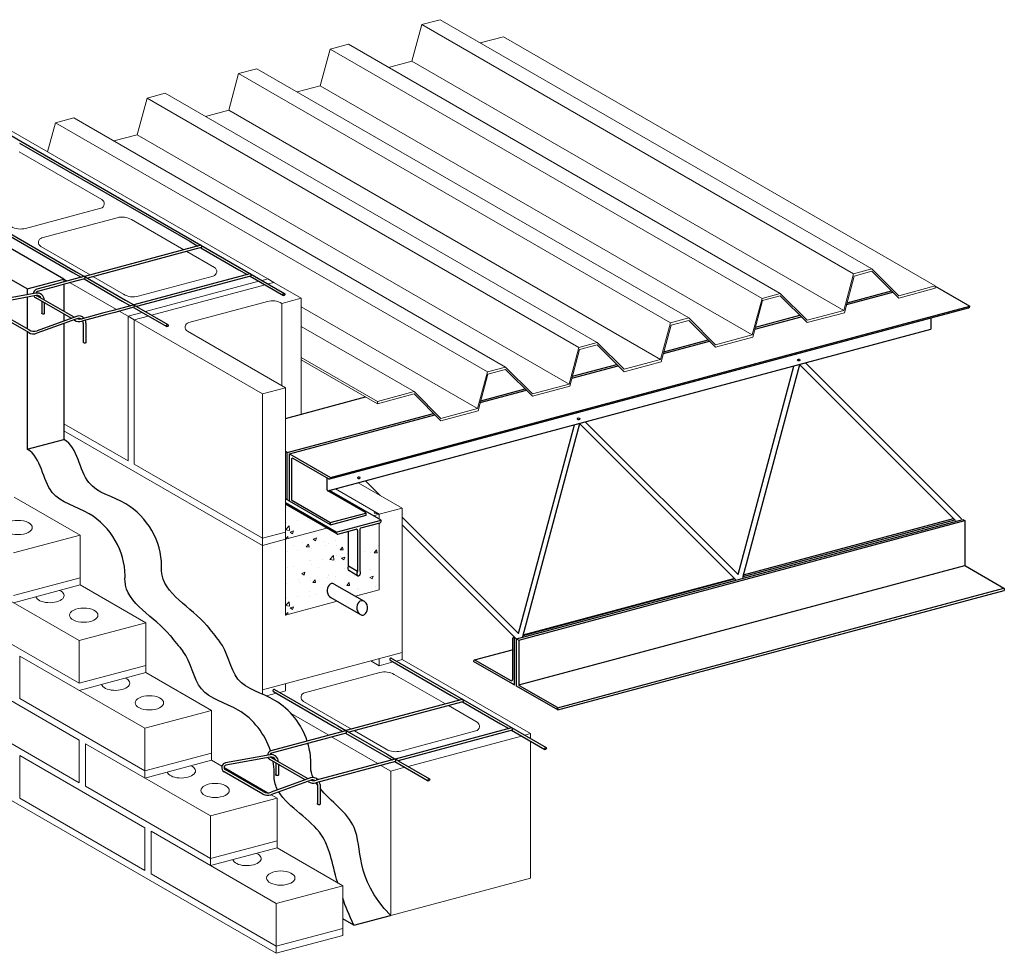
# Model space of a CAD drawing. Units: inches. Extents: x -85 to 9, y -39 to 92.
# Drawn here: x -43 to 9, y 21 to 71 of the extents above; entities that cross this region are included whole.
import ezdxf

# ---------------------------------------------------------------- set-up
doc = ezdxf.new("R2010")
doc.units = ezdxf.units.IN
doc.header["$MEASUREMENT"] = 0
for name, color, linetype, lineweight in [('ANA-EXISTING', 4, 'Continuous', 15), ('ANA-HATCH', 9, 'Continuous', 5), ('ANA-LIGHT', 4, 'Continuous', 15), ('ANA-OBJECT', 5, 'Continuous', 30)]:
    doc.layers.add(name, color=color, linetype=linetype, lineweight=lineweight)

msp = doc.modelspace()

# ---------------------------------------------------------------- hatches: boundary and pattern name
at = {"layer": 'ANA-HATCH'}
h = msp.add_hatch(dxfattribs=at)
h.set_pattern_fill('AR-CONC', color=256, scale=0.25, style=0)
h.set_pattern_definition([(50, (-28.5519, 39.1371), (1.79315, -0.15688), [0.1875, -2.0625]), (355, (-28.552, 39.137), (-0.34688, 1.8805), [0.15, -1.65]), (100.451, (-28.4025, 39.124), (1.44627, 1.7236), [0.15935, -1.75286]), (46.184, (-28.552, 39.637), (2.6681, -0.4138), [0.28125, -3.09375]), (96.636, (-28.3296, 39.6026), (2.3367, 2.4353), [0.239, -2.6293]), (351.184, (-28.552, 39.637), (2.3367, 2.4353), [0.225, -2.475]), (21, (-28.3019, 39.5121), (1.49227, -1.00655), [0.1875, -2.0625]), (326, (-28.302, 39.512), (0.6083, 1.81288), [0.15, -1.65]), (71.451, (-28.1776, 39.4282), (2.10056, 0.80633), [0.15935, -1.75286]), (37.5, (-28.5519, 39.1371), (0.0304, 0.832235), [0, -1.63, 0, -1.675, 0, -1.65625]), (7.5, (-28.5519, 39.1371), (0.65767, 0.98603), [0, -0.955, 0, -1.5925, 0, -0.63125]), (327.5, (-29.1094, 39.1371), (1.334556, -0.056387), [0, -0.625, 0, -1.95, 0, -2.5875]), (317.5, (-29.3594, 39.1371), (1.45797, 0.25026), [0, -0.8125, 0, -1.295, 0, -1.8375])])
h.paths.add_polyline_path([(-25.914, 45.799), (-26.218, 45.718), (-23.905, 44.382), (-23.602, 44.464)])
h.paths.add_polyline_path([(-23.602, 44.464), (-23.905, 44.382), (-23.602, 44.207)])
h.paths.add_polyline_path([(-24.755, 41.415), (-24.755, 41.415), (-24.755, 41.415)])
h.paths.add_polyline_path([(-24.777, 41.345), (-24.777, 41.345), (-24.777, 41.345)])
h.paths.add_polyline_path([(-24.763, 41.238), (-24.763, 41.238), (-24.763, 41.238)])
h.paths.add_polyline_path([(-24.754, 41.224), (-24.753, 41.223), (-24.753, 41.223)])
h.paths.add_polyline_path([(-24.78, 41.321), (-24.78, 41.321), (-24.78, 41.321)])
edge = h.paths.add_edge_path()
edge.add_line((-24.741, 41.212), (-25.209, 41.482))
edge.add_line((-25.209, 41.482), (-25.223, 41.491))
edge.add_line((-25.223, 41.491), (-25.236, 41.504))
edge.add_line((-25.236, 41.504), (-25.246, 41.521))
edge.add_line((-25.246, 41.521), (-25.253, 41.541))
edge.add_line((-25.253, 41.541), (-25.258, 41.564))
edge.add_line((-25.258, 41.564), (-25.259, 41.588))
edge.add_line((-25.259, 41.588), (-25.257, 41.614))
edge.add_line((-25.257, 41.614), (-25.253, 41.64))
edge.add_line((-25.253, 41.64), (-25.245, 41.666))
edge.add_line((-25.245, 41.666), (-25.235, 41.69))
edge.add_line((-25.235, 41.69), (-25.223, 41.713))
edge.add_line((-25.223, 41.713), (-25.223, 43.562))
edge.add_line((-25.223, 43.562), (-25.787, 43.41))
edge.add_arc((-25.804, 43.471), 0.0625, 239.0402, 285, ccw=False)
edge.add_line((-25.836, 43.417), (-26.365, 43.723))
edge.add_line((-26.365, 43.723), (-28.552, 43.137))
edge.add_line((-28.552, 43.137), (-28.552, 39.137))
edge.add_line((-28.552, 39.137), (-25.82, 39.869))
edge.add_line((-25.82, 39.869), (-26.162, 40.066))
edge.add_line((-26.162, 40.066), (-26.174, 40.073))
edge.add_line((-26.174, 40.073), (-26.187, 40.08))
edge.add_line((-26.187, 40.08), (-26.199, 40.088))
edge.add_line((-26.199, 40.088), (-26.212, 40.097))
edge.add_line((-26.212, 40.097), (-26.223, 40.107))
edge.add_line((-26.223, 40.107), (-26.235, 40.118))
edge.add_line((-26.235, 40.118), (-26.245, 40.129))
edge.add_line((-26.245, 40.129), (-26.256, 40.141))
edge.add_line((-26.256, 40.141), (-26.266, 40.154))
edge.add_line((-26.266, 40.154), (-26.276, 40.168))
edge.add_line((-26.276, 40.168), (-26.285, 40.182))
edge.add_line((-26.285, 40.182), (-26.293, 40.197))
edge.add_line((-26.293, 40.197), (-26.301, 40.213))
edge.add_line((-26.301, 40.213), (-26.309, 40.229))
edge.add_line((-26.309, 40.229), (-26.315, 40.245))
edge.add_line((-26.315, 40.245), (-26.322, 40.262))
edge.add_line((-26.322, 40.262), (-26.327, 40.28))
edge.add_line((-26.327, 40.28), (-26.332, 40.298))
edge.add_line((-26.332, 40.298), (-26.336, 40.316))
edge.add_line((-26.336, 40.316), (-26.34, 40.334))
edge.add_line((-26.34, 40.334), (-26.343, 40.353))
edge.add_line((-26.343, 40.353), (-26.345, 40.372))
edge.add_line((-26.345, 40.372), (-26.347, 40.39))
edge.add_line((-26.347, 40.39), (-26.348, 40.41))
edge.add_line((-26.348, 40.41), (-26.348, 40.429))
edge.add_line((-26.348, 40.429), (-26.348, 40.448))
edge.add_line((-26.348, 40.448), (-26.346, 40.467))
edge.add_line((-26.346, 40.467), (-26.345, 40.486))
edge.add_line((-26.345, 40.486), (-26.342, 40.504))
edge.add_line((-26.342, 40.504), (-26.339, 40.523))
edge.add_line((-26.339, 40.523), (-26.335, 40.541))
edge.add_line((-26.335, 40.541), (-26.33, 40.559))
edge.add_line((-26.33, 40.559), (-26.325, 40.577))
edge.add_line((-26.325, 40.577), (-26.319, 40.594))
edge.add_line((-26.319, 40.594), (-26.313, 40.611))
edge.add_line((-26.313, 40.611), (-26.306, 40.627))
edge.add_line((-26.306, 40.627), (-26.298, 40.643))
edge.add_line((-26.298, 40.643), (-26.29, 40.658))
edge.add_line((-26.29, 40.658), (-26.282, 40.673))
edge.add_line((-26.282, 40.673), (-26.272, 40.687))
edge.add_line((-26.272, 40.687), (-26.263, 40.701))
edge.add_line((-26.263, 40.701), (-26.252, 40.713))
edge.add_line((-26.252, 40.713), (-26.242, 40.725))
edge.add_line((-26.242, 40.725), (-26.231, 40.737))
edge.add_line((-26.231, 40.737), (-26.219, 40.747))
edge.add_line((-26.219, 40.747), (-26.207, 40.757))
edge.add_line((-26.207, 40.757), (-26.195, 40.765))
edge.add_line((-26.195, 40.765), (-26.183, 40.773))
edge.add_line((-26.183, 40.773), (-26.17, 40.78))
edge.add_line((-26.17, 40.78), (-26.157, 40.786))
edge.add_line((-26.157, 40.786), (-26.144, 40.792))
edge.add_line((-26.144, 40.792), (-26.131, 40.796))
edge.add_line((-26.131, 40.796), (-26.117, 40.799))
edge.add_line((-26.117, 40.799), (-26.104, 40.802))
edge.add_line((-26.104, 40.802), (-26.09, 40.803))
edge.add_line((-26.09, 40.803), (-26.076, 40.803))
edge.add_line((-26.076, 40.803), (-26.063, 40.803))
edge.add_line((-26.063, 40.803), (-26.049, 40.801))
edge.add_line((-26.049, 40.801), (-26.035, 40.799))
edge.add_line((-26.035, 40.799), (-26.022, 40.796))
edge.add_line((-26.022, 40.796), (-26.009, 40.791))
edge.add_line((-26.009, 40.791), (-25.995, 40.786))
edge.add_line((-25.995, 40.786), (-25.982, 40.78))
edge.add_line((-25.982, 40.78), (-25.97, 40.773))
edge.add_line((-25.97, 40.773), (-24.853, 40.128))
edge.add_line((-24.853, 40.128), (-23.602, 40.464))
edge.add_line((-23.602, 40.464), (-23.602, 43.996))
edge.add_line((-23.602, 43.996), (-24.576, 43.735))
edge.add_arc((-24.56, 43.674), 0.0625, 105, 180)
edge.add_line((-24.623, 43.674), (-24.623, 41.481))
edge.add_line((-24.623, 41.481), (-24.619, 41.478))
edge.add_line((-24.619, 41.478), (-24.616, 41.475))
edge.add_line((-24.616, 41.475), (-24.612, 41.471))
edge.add_line((-24.612, 41.471), (-24.609, 41.467))
edge.add_line((-24.609, 41.467), (-24.606, 41.463))
edge.add_line((-24.606, 41.463), (-24.603, 41.458))
edge.add_line((-24.603, 41.458), (-24.601, 41.453))
edge.add_line((-24.601, 41.453), (-24.598, 41.448))
edge.add_line((-24.598, 41.448), (-24.596, 41.443))
edge.add_line((-24.596, 41.443), (-24.594, 41.438))
edge.add_line((-24.594, 41.438), (-24.593, 41.432))
edge.add_line((-24.593, 41.432), (-24.591, 41.426))
edge.add_line((-24.591, 41.426), (-24.59, 41.42))
edge.add_line((-24.59, 41.42), (-24.589, 41.413))
edge.add_line((-24.589, 41.413), (-24.588, 41.407))
edge.add_line((-24.588, 41.407), (-24.587, 41.4))
edge.add_line((-24.587, 41.4), (-24.587, 41.394))
edge.add_line((-24.587, 41.394), (-24.586, 41.387))
edge.add_line((-24.586, 41.387), (-24.586, 41.38))
edge.add_line((-24.586, 41.38), (-24.587, 41.373))
edge.add_line((-24.587, 41.373), (-24.587, 41.366))
edge.add_line((-24.587, 41.366), (-24.588, 41.359))
edge.add_line((-24.588, 41.359), (-24.589, 41.352))
edge.add_line((-24.589, 41.352), (-24.59, 41.345))
edge.add_line((-24.59, 41.345), (-24.591, 41.337))
edge.add_line((-24.591, 41.337), (-24.593, 41.33))
edge.add_line((-24.593, 41.33), (-24.595, 41.323))
edge.add_line((-24.595, 41.323), (-24.597, 41.316))
edge.add_line((-24.597, 41.316), (-24.599, 41.309))
edge.add_line((-24.599, 41.309), (-24.601, 41.302))
edge.add_line((-24.601, 41.302), (-24.604, 41.296))
edge.add_line((-24.604, 41.296), (-24.607, 41.289))
edge.add_line((-24.607, 41.289), (-24.61, 41.283))
edge.add_line((-24.61, 41.283), (-24.613, 41.276))
edge.add_line((-24.613, 41.276), (-24.616, 41.27))
edge.add_line((-24.616, 41.27), (-24.619, 41.264))
edge.add_line((-24.619, 41.264), (-24.623, 41.258))
edge.add_line((-24.623, 41.258), (-24.627, 41.253))
edge.add_line((-24.627, 41.253), (-24.631, 41.247))
edge.add_line((-24.631, 41.247), (-24.635, 41.242))
edge.add_line((-24.635, 41.242), (-24.639, 41.237))
edge.add_line((-24.639, 41.237), (-24.643, 41.233))
edge.add_line((-24.643, 41.233), (-24.648, 41.229))
edge.add_line((-24.648, 41.229), (-24.652, 41.224))
edge.add_line((-24.652, 41.224), (-24.656, 41.221))
edge.add_line((-24.656, 41.221), (-24.661, 41.217))
edge.add_line((-24.661, 41.217), (-24.666, 41.214))
edge.add_line((-24.666, 41.214), (-24.67, 41.211))
edge.add_line((-24.67, 41.211), (-24.675, 41.209))
edge.add_line((-24.675, 41.209), (-24.68, 41.207))
edge.add_line((-24.68, 41.207), (-24.684, 41.205))
edge.add_line((-24.684, 41.205), (-24.689, 41.203))
edge.add_line((-24.689, 41.203), (-24.694, 41.202))
edge.add_line((-24.694, 41.202), (-24.698, 41.201))
edge.add_line((-24.698, 41.201), (-24.703, 41.201))
edge.add_line((-24.703, 41.201), (-24.708, 41.201))
edge.add_line((-24.708, 41.201), (-24.712, 41.201))
edge.add_line((-24.712, 41.201), (-24.717, 41.201))
edge.add_line((-24.717, 41.201), (-24.721, 41.202))
edge.add_line((-24.721, 41.202), (-24.725, 41.204))
edge.add_line((-24.725, 41.204), (-24.729, 41.205))
edge.add_line((-24.729, 41.205), (-24.733, 41.207))
edge.add_line((-24.733, 41.207), (-24.737, 41.209))
edge.add_line((-24.737, 41.209), (-24.741, 41.212))
h.paths.add_polyline_path([(-24.771, 41.255), (-24.771, 41.255), (-24.771, 41.255)])
h.paths.add_polyline_path([(-24.765, 41.393), (-24.765, 41.393), (-24.765, 41.393)])
h.paths.add_polyline_path([(-24.779, 41.298), (-24.779, 41.297), (-24.779, 41.298), (-24.779, 41.297)])
h.paths.add_polyline_path([(-24.772, 41.369), (-24.772, 41.369), (-24.772, 41.37)])
h.paths.add_polyline_path([(-24.776, 41.275), (-24.776, 41.274), (-24.776, 41.276)])
h = msp.add_hatch(dxfattribs=at)
h.set_pattern_fill('AR-CONC', color=256, scale=0.25, style=0)
h.set_pattern_definition([(50, (-28.5519, 43.1371), (1.79315, -0.15688), [0.1875, -2.0625]), (355, (-28.552, 43.137), (-0.3469, 1.8805), [0.15, -1.65]), (100.45, (-28.4025, 43.124), (1.4463, 1.7236), [0.15935, -1.75286]), (46.184, (-28.552, 43.637), (2.6681, -0.4138), [0.28125, -3.09375]), (96.636, (-28.3296, 43.6026), (2.3367, 2.4353), [0.239, -2.6293]), (351.184, (-28.552, 43.637), (2.3367, 2.4353), [0.225, -2.475]), (21, (-28.3019, 43.5121), (1.49227, -1.00655), [0.1875, -2.0625]), (326, (-28.302, 43.512), (0.6083, 1.8129), [0.15, -1.65]), (71.45, (-28.1776, 43.4282), (2.10056, 0.8063), [0.15935, -1.75286]), (37.5, (-28.5519, 43.1371), (0.0304, 0.832235), [0, -1.63, 0, -1.675, 0, -1.65625]), (7.5, (-28.5519, 43.1371), (0.65767, 0.98603), [0, -0.955, 0, -1.5925, 0, -0.63125]), (327.5, (-29.1094, 43.1371), (1.334556, -0.05639), [0, -0.625, 0, -1.95, 0, -2.5875]), (317.5, (-29.3594, 43.1371), (1.45797, 0.25026), [0, -0.8125, 0, -1.295, 0, -1.8375])])
h.paths.add_polyline_path([(-26.365, 43.723), (-28.552, 44.985), (-28.552, 43.512), (-28.552, 43.137)])
h.paths.add_polyline_path([(-25.914, 45.799), (-26.218, 45.718), (-23.905, 44.382), (-23.602, 44.464)])

# ---------------------------------------------------------------- linework, layer by layer
at = {"layer": 'ANA-EXISTING'}
msp.add_line((-23.602, 44.464), (-25.914, 45.799), dxfattribs=at)
at = {"layer": 'ANA-HATCH'}
for p, q in [((-29.485, 56.881), (-29.16, 56.693)), ((-36.85, 54.907), (-36.525, 54.72)), ((-84.456, 53.29), (-29.031, 21.29)), ((-23.905, 44.382), (-23.602, 44.464)), ((-28.552, 43.137), (-26.365, 43.723)), ((-29.759, 42.814), (-29.759, 43.189)), ((-28.552, 43.137), (-28.552, 43.512)), ((-39.385, 40.728), (-39.385, 41.103)), ((-42.887, 39.79), (-39.385, 40.728)), ((-35.921, 36.103), (-35.921, 36.478)), ((-23.602, 36.464), (-24.045, 36.72)), ((-39.423, 35.165), (-35.921, 36.103)), ((-32.457, 31.478), (-32.457, 31.853)), ((-35.959, 30.54), (-32.457, 31.478)), ((-35.959, 30.915), (-35.959, 30.54)), ((-28.993, 26.853), (-28.993, 27.228)), ((-32.495, 25.915), (-28.993, 26.853)), ((-32.495, 26.29), (-32.495, 25.915)), ((-25.529, 22.228), (-25.529, 22.603)), ((-29.031, 21.29), (-25.529, 22.228))]:
    msp.add_line(p, q, dxfattribs=at)
for points in [[(-22.691, 36.708), (-22.394, 36.787), (-22.394, 37.162)], [(-23.602, 36.839), (-23.602, 36.464), (-22.861, 36.662)], [(-28.848, 35.058), (-28.552, 35.137), (-28.552, 35.512)], [(-29.759, 35.189), (-29.759, 34.96)], [(-29.554, 34.868), (-29.019, 35.012)], [(-29.031, 21.665), (-29.031, 21.29)]]:
    msp.add_lwpolyline(points, dxfattribs=at)
at = {"layer": 'ANA-LIGHT'}
for p, q in [((-21.88, 68.364), (-21.362, 70.296)), ((-21.362, 70.296), (-20.396, 70.555)), ((-21.362, 70.296), (1.419, 57.143)), ((-20.396, 70.555), (2.385, 57.402)), ((-18.275, 69.33), (-17.05, 69.658)), ((5.731, 56.506), (-17.05, 69.658)), ((-26.192, 69.002), (-25.226, 69.261)), ((-25.226, 69.261), (-2.445, 56.108)), ((-26.71, 67.07), (-26.192, 69.002)), ((-26.192, 69.002), (-3.411, 55.849)), ((-23.105, 68.036), (-21.88, 68.364)), ((-21.88, 68.364), (0.901, 55.211)), ((-31.539, 65.776), (-31.022, 67.708)), ((-31.022, 67.708), (-30.056, 67.967)), ((-31.022, 67.708), (-8.24, 54.555)), ((-30.056, 67.967), (-7.274, 54.814)), ((-27.934, 66.742), (-26.71, 67.07)), ((-26.71, 67.07), (-3.928, 53.917)), ((-35.851, 66.414), (-34.885, 66.673)), ((-34.885, 66.673), (-12.104, 53.52)), ((-36.369, 64.482), (-35.851, 66.414)), ((-35.851, 66.414), (-13.07, 53.261)), ((-32.764, 65.448), (-31.539, 65.776)), ((-31.539, 65.776), (-8.758, 52.623)), ((-41.093, 63.583), (-40.681, 65.12)), ((-40.681, 65.12), (-39.715, 65.379)), ((-40.681, 65.12), (-17.899, 51.967)), ((-39.715, 65.379), (-16.934, 52.226)), ((-43.016, 64.693), (-29.485, 56.881)), ((-37.594, 64.154), (-36.369, 64.482)), ((-36.369, 64.482), (-13.587, 51.329)), ((0.901, 55.211), (1.419, 57.143)), ((1.419, 57.143), (2.385, 57.402)), ((1.45, 57.027), (2.385, 57.277)), ((2.385, 57.402), (3.799, 55.988)), ((2.385, 57.277), (3.799, 55.863)), ((-40.242, 56.866), (-40.062, 56.762)), ((-39.909, 56.674), (-37.464, 55.262)), ((-29.952, 56.756), (-35.939, 55.151)), ((-29.485, 56.881), (-29.781, 56.801)), ((-29.16, 56.693), (-29.456, 56.614)), ((-29.16, 56.693), (-27.719, 55.861)), ((0.933, 55.095), (1.45, 57.027)), ((-29.627, 56.568), (-35.614, 54.964)), ((-3.411, 55.849), (-2.445, 56.108)), ((-2.445, 56.108), (-1.03, 54.694)), ((3.799, 55.988), (5.731, 56.506)), ((3.799, 55.863), (5.731, 56.381)), ((5.731, 56.506), (5.731, 56.381)), ((-29.502, 55.687), (-33.652, 54.575)), ((-28.743, 55.587), (-27.719, 55.861)), ((-28.743, 55.587), (-28.743, 51.248)), ((-27.719, 55.861), (-27.719, 49.737)), ((-3.928, 53.917), (-3.411, 55.849)), ((-3.897, 53.801), (-3.379, 55.733)), ((-3.379, 55.733), (-2.445, 55.983)), ((-2.445, 55.983), (-1.03, 54.569)), ((-37.311, 55.174), (-36.85, 54.907)), ((-36.11, 55.106), (-36.85, 54.907)), ((-27.719, 55.405), (-18.417, 50.035)), ((-1.03, 54.694), (0.901, 55.211)), ((-1.03, 54.569), (0.933, 55.095)), ((-36.85, 47.282), (-36.85, 54.907)), ((-35.785, 54.918), (-36.525, 54.72)), ((-36.525, 47.095), (-36.525, 54.72)), ((-36.525, 54.72), (-29.759, 50.814)), ((-8.758, 52.623), (-8.24, 54.555)), ((-8.24, 54.555), (-7.274, 54.814)), ((-8.209, 54.438), (-7.274, 54.689)), ((-7.274, 54.814), (-5.86, 53.4)), ((-7.274, 54.689), (-5.86, 53.275)), ((-33.713, 54.117), (-28.552, 51.137)), ((-27.719, 54.37), (-21.763, 50.932)), ((-8.727, 52.507), (-8.209, 54.438)), ((-13.07, 53.261), (-12.104, 53.52)), ((-12.104, 53.52), (-10.69, 52.106)), ((-5.86, 53.4), (-3.928, 53.917)), ((-5.86, 53.275), (-3.897, 53.801)), ((-13.587, 51.329), (-13.07, 53.261)), ((-13.556, 51.213), (-13.039, 53.144)), ((-13.039, 53.144), (-12.104, 53.395)), ((-12.104, 53.395), (-10.69, 51.981)), ((-27.719, 52.737), (-23.695, 50.414)), ((-27.719, 52.612), (-23.695, 50.289)), ((-10.69, 52.106), (-8.758, 52.623)), ((-10.69, 51.981), (-8.727, 52.507)), ((-18.417, 50.035), (-17.899, 51.967)), ((-17.899, 51.967), (-16.934, 52.226)), ((-17.868, 51.85), (-16.934, 52.101)), ((-16.934, 52.226), (-15.519, 50.812)), ((-16.934, 52.101), (-15.519, 50.687)), ((-18.386, 49.918), (-17.868, 51.85)), ((-29.759, 50.814), (-28.552, 51.137)), ((-28.552, 43.512), (-28.552, 51.137)), ((-23.695, 50.414), (-21.763, 50.932)), ((-21.763, 50.932), (-20.349, 49.517)), ((-15.519, 50.812), (-13.587, 51.329)), ((-15.519, 50.687), (-13.556, 51.213)), ((-29.759, 43.189), (-29.759, 50.814)), ((-23.695, 50.289), (-21.763, 50.807)), ((-23.695, 50.289), (-23.695, 50.414)), ((-21.763, 50.807), (-20.349, 49.392)), ((-20.349, 49.517), (-18.417, 50.035)), ((-20.349, 49.392), (-18.386, 49.918)), ((-36.85, 47.282), (-40.232, 49.235)), ((-40.232, 48.86), (-29.759, 42.814)), ((-29.759, 43.189), (-36.525, 47.095)), ((-24.707, 46.122), (-22.394, 44.787)), ((-42.85, 45.353), (-39.385, 43.353)), ((-23.602, 44.464), (-23.602, 44.207)), ((-23.602, 43.996), (-23.602, 40.464)), ((-42.887, 42.415), (-39.385, 43.353)), ((-39.385, 43.353), (-39.385, 41.103)), ((-29.759, 43.189), (-28.552, 43.512)), ((-28.552, 43.137), (-28.552, 39.137)), ((-46.026, 41.602), (-39.423, 37.79)), ((-42.887, 40.165), (-39.385, 41.103)), ((-39.385, 40.728), (-35.921, 38.728)), ((-23.602, 40.464), (-24.853, 40.128)), ((-25.82, 39.869), (-28.552, 39.137)), ((-39.423, 35.54), (-46.026, 39.352)), ((-39.423, 37.79), (-35.921, 38.728)), ((-35.921, 38.728), (-35.921, 36.478)), ((-39.423, 37.79), (-39.423, 35.54)), ((-42.562, 36.977), (-42.562, 34.727)), ((-42.562, 36.977), (-35.959, 33.165)), ((-39.423, 35.54), (-35.921, 36.478)), ((-22.394, 36.787), (-15.628, 32.881)), ((-46.026, 36.352), (-39.423, 32.54)), ((-35.921, 36.103), (-32.457, 34.103)), ((-35.959, 30.915), (-42.562, 34.727)), ((-39.423, 30.29), (-46.026, 34.102)), ((-35.959, 33.165), (-32.457, 34.103)), ((-32.457, 34.103), (-32.457, 31.853)), ((-28.253, 33.944), (-26.266, 32.797)), ((-35.959, 33.165), (-35.959, 30.915)), ((-16.096, 32.756), (-22.083, 31.151)), ((-15.628, 32.881), (-15.925, 32.801)), ((-15.628, 32.63), (-15.628, 32.881)), ((-39.423, 32.54), (-39.423, 30.29)), ((-39.098, 32.352), (-39.098, 30.102)), ((-39.098, 32.352), (-32.495, 28.54)), ((-26.113, 32.708), (-23.668, 31.297)), ((-15.628, 25.256), (-15.628, 32.486)), ((-42.562, 31.727), (-42.562, 29.477)), ((-42.562, 31.727), (-35.959, 27.915)), ((-35.959, 30.915), (-32.457, 31.853)), ((-32.457, 31.478), (-31.904, 31.159)), ((-23.515, 31.208), (-22.993, 30.907)), ((-31.789, 31.092), (-29.482, 29.76)), ((-22.253, 31.106), (-22.993, 30.907)), ((-22.993, 23.282), (-22.993, 30.907)), ((-32.495, 26.29), (-39.098, 30.102)), ((-29.309, 29.66), (-28.993, 29.478)), ((-35.959, 25.665), (-42.562, 29.477)), ((-32.495, 28.54), (-28.993, 29.478)), ((-28.993, 29.478), (-28.993, 27.228)), ((-32.495, 28.54), (-32.495, 26.29)), ((-35.959, 27.915), (-35.959, 25.665)), ((-35.634, 27.727), (-35.634, 25.477)), ((-35.634, 27.727), (-29.031, 23.915)), ((-32.495, 26.29), (-28.993, 27.228)), ((-28.993, 26.853), (-25.529, 24.853)), ((-29.031, 21.665), (-35.634, 25.477)), ((-15.628, 25.256), (-22.993, 23.282)), ((-29.031, 23.915), (-25.529, 24.853)), ((-25.529, 24.853), (-25.529, 22.603)), ((-29.031, 23.915), (-29.031, 21.665)), ((-25.529, 22.603), (-29.031, 21.665))]:
    msp.add_line(p, q, dxfattribs=at)
for points in [[(-43.358, 63.687), (-47.326, 62.624, 0.668179), (-47.386, 62.166), (-43.017, 59.643, 0.198912), (-42.258, 59.543), (-38.291, 60.606, 0.668179), (-38.231, 61.064), (-42.6, 63.587)], [(-37.425, 60.106), (-41.392, 59.043, 0.668179), (-41.453, 58.585), (-38.855, 57.086)], [(-38.702, 56.997), (-37.084, 56.063, 0.198912), (-36.325, 55.963), (-32.358, 57.026, 0.668179), (-32.297, 57.484), (-33.752, 58.324)], [(-23.569, 36.106), (-27.536, 35.043, 0.668179), (-27.596, 34.585), (-25.058, 33.12)], [(-24.905, 33.032), (-23.227, 32.063, 0.198912), (-22.469, 31.963), (-18.501, 33.026, 0.668179), (-18.441, 33.484), (-19.955, 34.358)]]:
    msp.add_lwpolyline(points, format="xyb", dxfattribs=at)
for points in [[(-33.905, 58.412), (-36.666, 60.006)], [(-29.759, 35.189), (-22.394, 37.162), (-22.394, 44.787), (-23.602, 44.464)], [(-28.552, 43.137), (-29.759, 42.814), (-29.759, 35.189)], [(-20.108, 34.447), (-22.81, 36.006)]]:
    msp.add_lwpolyline(points, dxfattribs=at)
for centre, radius, start, end in [((-37.166, 59.14), 1, 60, 105), ((-29.243, 54.721), 1, 60, 105), ((-33.588, 54.333), 0.25, 105, 240), ((-23.31, 35.14), 1, 60, 105)]:
    msp.add_arc(centre, radius, start, end, dxfattribs=at)
for centre in [(-42.652, 43.759), (-39.188, 39.134), (-35.724, 34.509), (-32.259, 29.884), (-28.795, 25.259)]:
    msp.add_ellipse(centre, major_axis=(0.75, 0), ratio=0.5, dxfattribs=at)
for centre in [(-40.974, 40.165), (-37.51, 35.54), (-34.046, 30.915), (-30.582, 26.29)]:
    msp.add_ellipse(centre, major_axis=(0.75, 0), ratio=0.5, start_param=3.305049, end_param=7.103633, dxfattribs=at)
at = {"layer": 'ANA-OBJECT'}
for p, q in [((-50.679, 68.867), (-42.509, 64.15)), ((-40.242, 56.866), (-55.454, 65.648)), ((-42.571, 64.041), (-33.598, 58.86)), ((-42.509, 64.15), (-28.592, 56.115)), ((-42.174, 56.348), (-53.159, 62.691)), ((-48.729, 62.391), (-39.755, 57.21)), ((-48.666, 62.5), (-39.585, 57.256)), ((-33.598, 58.86), (-33.165, 58.61)), ((-33.019, 58.649), (-39.152, 57.006)), ((-32.986, 58.529), (-38.998, 56.918)), ((-33.011, 58.522), (-30.999, 57.36)), ((-39.755, 57.21), (-39.322, 56.96)), ((-39.585, 57.256), (-39.152, 57.006)), ((-30.421, 57.149), (-36.553, 55.506)), ((-30.999, 57.36), (-30.566, 57.11)), ((-42.174, 56.348), (-40.242, 56.866)), ((-40.299, 56.699), (-40.799, 56.565)), ((-39.177, 56.999), (-40.299, 56.699)), ((-40.242, 56.866), (-40.242, 56.714)), ((-39.144, 56.879), (-40.145, 56.61)), ((-39.169, 56.872), (-37.157, 55.71)), ((-38.998, 56.918), (-36.986, 55.756)), ((-30.388, 57.029), (-36.4, 55.418)), ((-30.413, 57.022), (-28.655, 56.007)), ((-41.71, 56.123), (-44.057, 55.69)), ((-42.174, 56.348), (-42.174, 56.038)), ((-40.799, 56.565), (-41.662, 56.333)), ((-40.646, 56.476), (-41.63, 56.213)), ((-40.145, 56.61), (-40.646, 56.476)), ((-40.232, 56.587), (-40.232, 55.159)), ((1.047, 55.523), (3.486, 56.177)), ((1.074, 55.622), (3.413, 56.249)), ((5.731, 56.49), (7.555, 55.437)), ((-41.702, 55.998), (-44.034, 55.568)), ((-42.174, 55.911), (-42.174, 54.239)), ((-39.856, 54.798), (-41.722, 55.875)), ((-39.702, 54.854), (-41.66, 55.984)), ((-41.406, 55.693), (-41.406, 55.073)), ((-41.267, 55.612), (-41.267, 55.051)), ((-37.157, 55.71), (-36.724, 55.46)), ((-36.986, 55.756), (-36.553, 55.506)), ((-42.09, 54.047), (-44.136, 55.228)), ((-42.073, 54.181), (-44.074, 55.336)), ((-38.201, 55.065), (-39.276, 54.777)), ((-37.7, 55.199), (-38.201, 55.065)), ((-37.547, 55.11), (-38.048, 54.976)), ((-36.578, 55.499), (-37.7, 55.199)), ((-36.546, 55.379), (-37.547, 55.11)), ((-36.571, 55.372), (-34.813, 54.357)), ((-36.4, 55.418), (-34.75, 54.465)), ((-26.209, 46.327), (7.485, 55.356)), ((-26.178, 46.398), (7.555, 55.437)), ((-39.548, 54.778), (-41.67, 54.009)), ((-39.576, 54.899), (-41.652, 54.144)), ((-40.232, 55.015), (-40.232, 54.661)), ((-39.673, 54.692), (-39.717, 54.717)), ((-38.048, 54.976), (-39.294, 54.642)), ((-39.213, 54.543), (-39.213, 53.542)), ((-39.073, 54.547), (-39.073, 53.519)), ((-3.782, 54.229), (-1.344, 54.883)), ((-3.756, 54.328), (-1.416, 54.955)), ((5.499, 54.823), (5.499, 54.216)), ((-42.174, 54.095), (-42.174, 47.886)), ((-40.232, 54.531), (-40.232, 48.406)), ((-26.312, 45.692), (5.499, 54.216)), ((-8.612, 52.935), (-6.174, 53.588)), ((-8.585, 53.034), (-6.246, 53.661)), ((-13.441, 51.641), (-11.003, 52.294)), ((-13.415, 51.74), (-11.076, 52.366)), ((-4.674, 41.275), (-1.725, 52.28)), ((-4.421, 41.124), (-1.409, 52.365)), ((-1.416, 52.339), (6.797, 44.13)), ((-1.116, 52.444), (7.113, 44.214)), ((-18.271, 50.347), (-15.833, 51)), ((-18.245, 50.446), (-15.905, 51.072)), ((-28.552, 49.514), (-24.318, 50.648)), ((-28.451, 47.711), (-20.735, 49.778)), ((-28.343, 47.648), (-20.663, 49.706)), ((-16.255, 38.159), (-13.302, 49.178)), ((-16.031, 38.013), (-13.019, 49.254)), ((-13.026, 49.226), (-4.817, 41.018)), ((-12.731, 49.332), (-4.674, 41.275)), ((-42.174, 47.886), (-40.242, 48.404)), ((-28.451, 47.711), (-28.552, 47.769)), ((-28.451, 45.211), (-28.451, 47.711)), ((-28.343, 45.148), (-28.343, 47.648)), ((-28.343, 47.648), (-26.178, 46.398)), ((-28.234, 47.353), (-28.234, 45.247)), ((-26.271, 46.327), (-28.141, 47.407)), ((-26.351, 45.751), (-26.351, 46.374)), ((-26.178, 46.398), (-26.178, 46.382)), ((-24.322, 46.226), (-23.551, 45.455)), ((-23.5, 44.148), (-26.218, 45.718)), ((-28.451, 45.211), (-28.552, 45.269)), ((-28.343, 45.148), (-28.451, 45.211)), ((-28.203, 45.193), (-26.209, 44.041)), ((-24.326, 44.546), (-26.32, 45.697)), ((-25.866, 43.514), (-28.552, 45.065)), ((-25.836, 43.417), (-28.552, 44.985)), ((-26.178, 43.898), (-28.343, 45.148)), ((-26.186, 44.018), (-24.303, 44.523)), ((-26.178, 43.898), (-24.295, 44.403)), ((-25.866, 43.514), (-23.5, 44.148)), ((-24.295, 44.403), (-24.295, 44.492)), ((-23.5, 44.071), (-23.5, 44.148)), ((-22.394, 44.298), (-16.255, 38.159)), ((-16.354, 37.881), (7.177, 44.186)), ((-4.408, 41.173), (6.761, 44.166)), ((-4.383, 41.265), (6.694, 44.233)), ((7.177, 44.186), (7.285, 44.123)), ((-26.178, 43.898), (-26.178, 43.987)), ((-25.787, 43.41), (-24.822, 43.669)), ((-24.623, 43.674), (-24.623, 41.481)), ((-24.576, 43.735), (-23.546, 44.011)), ((-22.394, 43.897), (-16.409, 37.912)), ((-16.246, 37.818), (7.285, 44.123)), ((7.285, 44.123), (7.285, 41.784)), ((-25.866, 43.514), (-25.866, 43.471)), ((-25.223, 41.713), (-25.223, 43.562)), ((-24.743, 43.609), (-24.743, 41.436)), ((-24.743, 41.436), (-25.223, 41.713)), ((-16.238, 35.448), (7.294, 41.753)), ((7.317, 41.73), (9.345, 40.559)), ((-24.741, 41.212), (-25.209, 41.482)), ((-16.017, 38.062), (-4.854, 41.054)), ((-16.011, 38.087), (-4.89, 41.067)), ((-25.97, 40.773), (-24.404, 39.869)), ((-14.198, 34.251), (9.345, 40.559)), ((9.37, 40.532), (9.37, 40.443)), ((-26.162, 40.066), (-24.593, 39.16)), ((-14.189, 34.131), (9.37, 40.443)), ((-16.532, 37.947), (-16.463, 37.966)), ((-16.463, 37.943), (-16.47, 37.947)), ((-16.463, 37.943), (-16.445, 37.948)), ((-16.463, 35.443), (-16.463, 37.943)), ((-16.354, 37.881), (-16.463, 37.943)), ((-16.564, 37.893), (-16.564, 35.735)), ((-16.354, 35.381), (-16.354, 37.881)), ((-16.354, 37.881), (-16.246, 37.818)), ((-16.246, 37.818), (-16.246, 35.479)), ((-18.583, 36.77), (-16.516, 37.324)), ((-23.029, 36.759), (-19.801, 34.895)), ((-22.967, 36.867), (-14.796, 32.15)), ((-18.628, 36.71), (-18.628, 36.693)), ((-16.564, 35.501), (-18.628, 36.693)), ((-18.534, 36.764), (-16.657, 35.68)), ((-16.463, 35.443), (-16.564, 35.501)), ((-14.189, 34.131), (-16.354, 35.381)), ((-16.215, 35.425), (-14.221, 34.274)), ((-29.187, 35.109), (-25.959, 33.245)), ((-29.124, 35.217), (-25.788, 33.291)), ((-19.801, 34.895), (-19.368, 34.645)), ((-19.222, 34.684), (-25.355, 33.041)), ((-19.19, 34.563), (-25.202, 32.952)), ((-19.215, 34.557), (-17.203, 33.395)), ((-14.189, 34.131), (-14.189, 34.219)), ((-25.959, 33.245), (-25.526, 32.995)), ((-25.788, 33.291), (-25.355, 33.041)), ((-17.203, 33.395), (-16.77, 33.145)), ((-25.38, 33.034), (-29.314, 31.98)), ((-25.348, 32.913), (-29.282, 31.859)), ((-25.373, 32.907), (-23.361, 31.745)), ((-25.202, 32.952), (-23.19, 31.791)), ((-16.624, 33.184), (-22.757, 31.541)), ((-16.592, 33.063), (-22.604, 31.452)), ((-16.617, 33.057), (-14.858, 32.041)), ((-29.362, 31.77), (-31.709, 31.336)), ((-23.361, 31.745), (-22.928, 31.495)), ((-23.19, 31.791), (-22.757, 31.541)), ((-29.354, 31.644), (-31.687, 31.214)), ((-27.508, 30.444), (-29.375, 31.522)), ((-27.355, 30.5), (-29.312, 31.63)), ((-29.059, 31.339), (-29.059, 30.719)), ((-28.919, 31.259), (-28.919, 30.697)), ((-22.75, 31.413), (-26.946, 30.289)), ((-22.782, 31.534), (-26.929, 30.423)), ((-22.775, 31.407), (-21.016, 30.391)), ((-22.604, 31.452), (-20.954, 30.5)), ((-29.743, 29.693), (-31.788, 30.874)), ((-29.725, 29.827), (-31.727, 30.983)), ((-27.2, 30.425), (-29.322, 29.656)), ((-27.229, 30.546), (-29.304, 29.79)), ((-27.326, 30.339), (-27.369, 30.364)), ((-26.865, 30.19), (-26.865, 29.188)), ((-26.725, 30.193), (-26.725, 29.165)), ((-24.936, 22.771), (-25.529, 23.113)), ((-24.936, 22.771), (-23.004, 23.288))]:
    msp.add_line(p, q, dxfattribs=at)
for centre, radius, start, end in [((-37.624, 59.476), 2.904, 238.256, 241.744), ((-41.597, 56.092), 0.25, 105, 178.6254), ((-41.597, 56.092), 0.125, 105, 166.2458), ((-41.642, 55.755), 0.375, 0, 100.4586), ((-41.597, 56.092), 0.25, 207.5182, 240), ((-41.656, 55.752), 0.25, 22.6034, 100.4586), ((-41.597, 56.092), 0.125, 226.7888, 240), ((-35.025, 57.976), 2.904, 238.256, 241.744), ((7.433, 55.472), 0.127, 294.1454, 344.1137), ((-39.423, 55.125), 0.5, 240, 285), ((-39.448, 54.547), 0.375, 43.2049, 110.0051), ((-39.463, 54.543), 0.25, 61.6056, 109.9214), ((-39.406, 55.26), 0.5, 253.783, 285), ((-39.463, 54.543), 0.25, 0, 26.9842), ((-39.448, 54.547), 0.375, 0, 23.0069), ((-41.84, 54.48), 0.5, 240, 289.9214), ((-41.823, 54.614), 0.5, 240, 290.0051), ((-28.172, 47.353), 0.0625, 60, 180), ((-26.24, 46.382), 0.0625, 240, 0), ((-26.289, 45.751), 0.0625, 180, 240), ((-28.172, 45.247), 0.0625, 180, 240), ((-24.357, 44.492), 0.0625, 0, 60), ((-26.24, 43.987), 0.0625, 0, 60), ((-24.806, 43.609), 0.0625, 0, 105), ((-24.56, 43.674), 0.0625, 105, 180), ((-23.563, 44.071), 0.0625, 285, 0), ((-25.804, 43.471), 0.0625, 180, 285), ((7.348, 41.784), 0.0625, 180, 240), ((9.314, 40.505), 0.0625, 25.9218, 60), ((45.442, 100.981), 100, 218.60986, 219.22269), ((43.51, 100.463), 100, 218.60986, 219.22269), ((-16.501, 37.893), 0.0625, 60, 180), ((-18.565, 36.71), 0.0625, 60, 180), ((-16.626, 35.735), 0.0625, 240, 0), ((-16.184, 35.479), 0.0625, 180, 240), ((-14.252, 34.219), 0.0625, 0, 60), ((-23.827, 35.511), 2.904, 238.256, 241.744), ((-29.25, 31.738), 0.25, 105, 178.6254), ((-29.25, 31.738), 0.125, 105, 166.2458), ((-29.294, 31.401), 0.375, 0, 100.4586), ((-31.663, 31.091), 0.25, 100.4586, 240), ((-31.664, 31.091), 0.125, 100.4586, 240), ((-29.25, 31.738), 0.25, 207.5182, 240), ((-29.309, 31.399), 0.25, 22.6034, 100.4586), ((-29.25, 31.738), 0.125, 226.7888, 240), ((-21.229, 34.011), 2.904, 238.256, 241.744), ((-27.076, 30.772), 0.5, 240, 285), ((-27.1, 30.193), 0.375, 43.2049, 110.0051), ((-27.115, 30.19), 0.25, 61.6056, 109.9214), ((-27.058, 30.906), 0.5, 253.783, 285), ((-27.115, 30.19), 0.25, 0, 26.9842), ((-27.1, 30.193), 0.375, 0, 23.0069), ((-29.493, 30.126), 0.5, 240, 289.9214), ((-29.475, 30.26), 0.5, 240, 290.0051)]:
    msp.add_arc(centre, radius, start, end, dxfattribs=at)
for centre, major_axis, ratio, start_param, end_param in [((-33.003, 58.589), (-0.0162, 0.0604), 0.707107, 3.141593, 6.283185), ((-30.405, 57.089), (-0.0162, 0.0604), 0.707107, 3.141593, 6.283185), ((-39.16, 56.939), (-0.0162, 0.0604), 0.707107, 3.141593, 6.283185), ((-36.562, 55.439), (-0.0162, 0.0604), 0.707107, 3.141593, 6.283185), ((-25.162, 41.624), (0.039, 0.145), 0.61165, 1.086706, 3.049442), ((-24.683, 41.347), (0.039, 0.145), 0.61165, 1.086706, 6.022266), ((-26.077, 40.425), (0, 0.378), 0.717451, 5.877622, 9.106681), ((-24.511, 39.522), (0, 0.378), 0.717451, 5.877622, 9.106681), ((-24.489, 39.51), (0, -0.378), 0.717451, 5.877622, 9.106681), ((-22.998, 36.813), (-0.0312, -0.0541), 0.707107, 3.141593, 6.283185), ((-29.156, 35.163), (-0.0312, -0.0541), 0.707107, 3.141593, 6.283185), ((-19.206, 34.624), (-0.0162, 0.0604), 0.707107, 3.141593, 6.283185), ((-25.364, 32.974), (-0.0162, 0.0604), 0.707107, 3.141593, 6.283185), ((-16.608, 33.124), (-0.0162, 0.0604), 0.707107, 3.141593, 6.283185), ((-22.766, 31.474), (-0.0162, 0.0604), 0.707107, 3.141593, 6.283185)]:
    msp.add_ellipse(centre, major_axis=major_axis, ratio=ratio, start_param=start_param, end_param=end_param, dxfattribs=at)
for centre, major_axis, ratio in [((-28.624, 56.061), (-0.0312, -0.0541), 0.707107), ((-34.781, 54.411), (-0.0312, -0.0541), 0.707107), ((-1.471, 52.598), (-0.0604, -0.0162), 0.849882), ((-13.086, 49.486), (-0.0604, -0.0162), 0.849882), ((-24.677, 46.381), (-0.0604, -0.0162), 0.849882), ((-14.827, 32.095), (-0.0312, -0.0541), 0.707107), ((-20.985, 30.445), (-0.0312, -0.0541), 0.707107)]:
    msp.add_ellipse(centre, major_axis=major_axis, ratio=ratio, dxfattribs=at)
at = {"layer": 'ANA-OBJECT', "extrusion": (0, 0, -1)}
for centre in [(-41.336, 55.063), (-39.143, 53.53), (-28.989, 30.709), (-26.795, 29.176)]:
    msp.add_ellipse(centre, major_axis=(0.0689, -0.0185), ratio=0.619795, start_param=6.100353, end_param=9.278467, dxfattribs=at)
at = {"layer": 'ANA-OBJECT'}
for points, knots in [([(-32.699, 38.579), (-33.484, 39.562), (-35.136, 40.292), (-35.025, 42.912), (-36.274, 45.122), (-39.421, 45.765), (-39.472, 47.968), (-40.232, 48.406)], [3.780078, 3.780078, 3.780078, 3.780078, 7.517548, 7.786566, 11.564211, 13.814086, 16.445346, 16.445346, 16.445346, 16.445346]), ([(-34.631, 38.062), (-35.416, 39.044), (-37.068, 39.775), (-36.957, 42.394), (-38.206, 44.604), (-41.353, 45.248), (-41.404, 47.45), (-42.164, 47.889)], [3.780078, 3.780078, 3.780078, 3.780078, 7.517548, 7.786566, 11.564211, 13.814086, 16.445346, 16.445346, 16.445346, 16.445346]), ([(-27.401, 32.492), (-27.691, 33.368), (-28.815, 34.839), (-31.388, 35.365), (-31.582, 37.201), (-32.028, 37.747)], [8.904556, 8.904556, 8.904556, 8.904556, 11.564211, 13.814086, 15.982975, 15.982975, 15.982975, 15.982975]), ([(-29.333, 31.974), (-29.623, 32.85), (-30.747, 34.321), (-33.32, 34.847), (-33.514, 36.684), (-33.959, 37.23)], [8.903837, 8.903837, 8.903837, 8.903837, 11.564211, 13.814086, 15.982975, 15.982975, 15.982975, 15.982975]), ([(-27.092, 30.568), (-27.162, 30.734), (-27.226, 30.991), (-27.2, 31.61), (-27.266, 32.042), (-27.364, 32.373)], [6.942101, 6.942101, 6.942101, 6.942101, 7.517548, 7.786566, 8.784096, 8.784096, 8.784096, 8.784096]), ([(-28.959, 29.916), (-29.067, 30.12), (-29.16, 30.419), (-29.138, 30.946), (-29.162, 31.228), (-29.194, 31.418)], [6.782753, 6.782753, 6.782753, 6.782753, 7.517548, 7.786566, 8.34826, 8.34826, 8.34826, 8.34826]), ([(-25.788, 25.002), (-26.121, 26.139), (-26.339, 27.917), (-28.386, 28.973), (-28.898, 29.81)], [1.261797, 1.261797, 1.261797, 1.261797, 3.576175, 6.653801, 6.653801, 6.653801, 6.653801]), ([(-22.993, 23.282), (-24.963, 25.338), (-24.078, 27.956), (-26.164, 29.306), (-26.725, 29.986)], [0, 0, 0, 0, 3.576175, 6.225894, 6.225894, 6.225894, 6.225894])]:
    msp.add_open_spline(points, degree=3, knots=knots, dxfattribs=at)
for points in [[(-29.273, 31.775), (-29.28, 31.802), (-29.288, 31.828), (-29.295, 31.855)], [(-29.225, 31.58), (-29.23, 31.599), (-29.234, 31.619), (-29.238, 31.639)], [(-27.015, 30.408), (-27.018, 30.413), (-27.02, 30.417), (-27.023, 30.422)], [(-26.865, 30.168), (-26.893, 30.208), (-26.92, 30.248), (-26.946, 30.289)], [(-24.936, 22.771), (-25.186, 23.298), (-25.377, 23.772), (-25.529, 24.201)]]:
    msp.add_open_spline(points, degree=3, dxfattribs=at)

doc.saveas('drawing.dxf')
